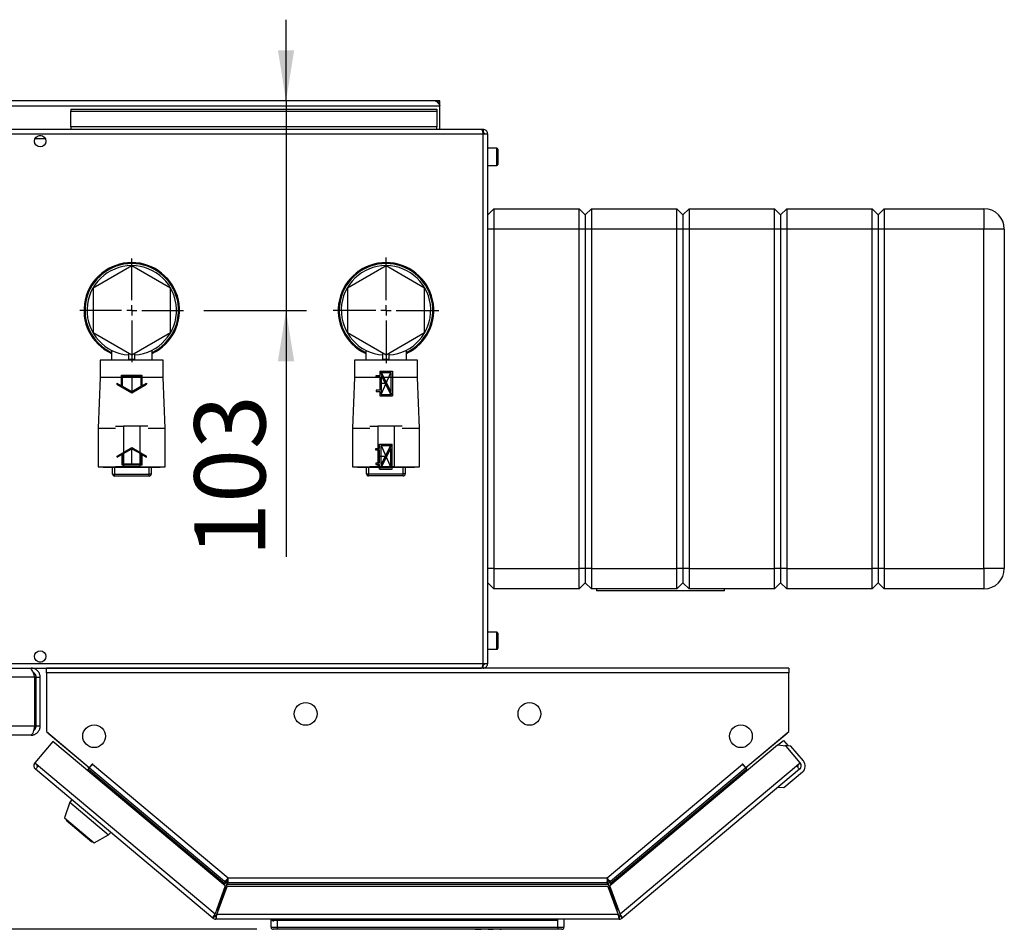
# Paper-space layout 'Blatt6' of a CAD drawing. Units: millimetres. Extents: x 0 to 4200, y 0 to 2970.
# Drawn here: x 1473 to 1957, y 797 to 1244 of the extents above; entities that cross this region are included whole.
import ezdxf

# ---------------------------------------------------------------- set-up
doc = ezdxf.new("R2010")
doc.units = ezdxf.units.MM
doc.header["$PDSIZE"] = -1
doc.linetypes.add('SLD-Durchgehend', pattern=[0])
doc.linetypes.add('SLD-Punktstrich', pattern=[19.05, 15.24, -1.27, 1.27, -1.27])
doc.layers.add('SLD-0', color=7, linetype='SLD-Durchgehend', lineweight=30)
doc.styles.add('SLDTEXTSTYLE1', font='TXT', dxfattribs={"width": 0.605})
doc.dimstyles.new('SLDDIMSTYLE0', dxfattribs={"dimtxt": 35, "dimasz": 25, "dimexe": 0, "dimexo": 0.0625, "dimgap": 8.75, "dimtad": 1, "dimdec": 0, "dimrnd": 1e-09, "dimzin": 12, "dimdsep": 46, "dimtxsty": 'SLDTEXTSTYLE1', "dimsah": 1, "dimcen": 0.09, "dimadec": 0, "dimazin": 3, "dimtfac": 1, "dimtdec": 0, "dimtofl": 0, "dimtmove": 0, "dimatfit": 3, "dimfxl": 1, "dimfrac": 2, "dimtolj": 1, "dimtzin": 12, "dimarcsym": 0})
doc.dimstyles.new('SLDDIMSTYLE3', dxfattribs={"dimtxt": 35, "dimasz": 25, "dimexe": 0, "dimexo": 0.0625, "dimgap": 8.75, "dimtad": 1, "dimdec": 1, "dimrnd": 1e-09, "dimzin": 12, "dimdsep": 46, "dimtxsty": 'SLDTEXTSTYLE1', "dimsah": 1, "dimcen": 0.09, "dimadec": 0, "dimazin": 3, "dimtfac": 1, "dimtdec": 1, "dimtmove": 0, "dimatfit": 0, "dimfxl": 1, "dimfrac": 2, "dimtolj": 1, "dimtzin": 12, "dimarcsym": 0})

# ---------------------------------------------------------------- blocks, each defined once
blk = doc.blocks.new('_D_99')
at = {"ltscale": 10}
for p, q in [((1603.6, 1204.01), (1603.6, 1244.01)), ((1603.6, 1204.01), (1603.6, 1101.01)), ((1563.25, 1101.01), (1613.6, 1101.01)), ((1603.6, 1101.01), (1603.6, 979.79))]:
    blk.add_line(p, q, dxfattribs=at)
for points in [[(1603.6, 1204.01), (1607.6, 1229.01), (1599.6, 1229.01)], [(1603.6, 1101.01), (1599.6, 1076.01), (1607.6, 1076.01)]]:
    blk.add_solid(points, dxfattribs=at)
at = {"ltscale": 10, "insert": (1558.48, 979.79), "char_height": 35, "attachment_point": 1, "rotation": 90, "style": 'SLDTEXTSTYLE1'}
blk.add_mtext('103', dxfattribs=at)
blk = doc.blocks.new('_D_101')
at = {"ltscale": 10}
for p, q in [((1168.55, 1204.01), (725.5, 1204.01)), ((735.5, 1204.01), (735.5, 796.51)), ((1589.25, 796.51), (725.5, 796.51))]:
    blk.add_line(p, q, dxfattribs=at)
for points in [[(735.5, 1204.01), (731.5, 1179.01), (739.5, 1179.01)], [(735.5, 796.51), (739.5, 821.51), (731.5, 821.51)]]:
    blk.add_solid(points, dxfattribs=at)
at = {"ltscale": 10, "insert": (690.39, 960.16), "char_height": 35, "attachment_point": 1, "rotation": 90, "style": 'SLDTEXTSTYLE1'}
blk.add_mtext('408', dxfattribs=at)
blk = doc.blocks.new('SW_CENTERMARKSYMBOL_6')
at = {"color": 0, "ltscale": 10}
for p, q in [((0, 5), (0, 25.5)), ((-5, 0), (-25.5, 0)), ((0, 0), (-2.5, 0)), ((0, 0), (0, 2.5)), ((0, 0), (0, -2.5)), ((0, 0), (2.5, 0)), ((5, 0), (25.5, 0)), ((0, -5), (0, -25.5))]:
    blk.add_line(p, q, dxfattribs=at)
blk = doc.blocks.new('SW_CENTERMARKSYMBOL_7')
at = {"color": 0, "ltscale": 10}
for p, q in [((0, 5), (0, 26)), ((-5, 0), (-26, 0)), ((0, 0), (-2.5, 0)), ((0, 0), (0, 2.5)), ((0, 0), (0, -2.5)), ((0, 0), (2.5, 0)), ((5, 0), (26, 0)), ((0, -5), (0, -26))]:
    blk.add_line(p, q, dxfattribs=at)

psp = doc.layouts.new('Blatt6')

# ---------------------------------------------------------------- linework, layer by layer
at = {"color": 7, "linetype": 'SLD-Punktstrich', "ltscale": 10}
for p, q in [((1649.7, 1071.16), (1655.9, 1058.96)), ((1650.4, 1059.66), (1655.2, 1070.46)), ((1527.7, 1069.06), (1527.7, 1061.06)), ((1652.8, 1065.06), (1649.7, 1065.06)), ((1527.8, 1024.96), (1527.8, 1032.96)), ((1649.6, 1022.96), (1655.8, 1035.16)), ((1650.3, 1034.46), (1655.1, 1023.66)), ((1652.7, 1029.06), (1649.6, 1029.06))]:
    psp.add_line(p, q, dxfattribs=at)
at = {"color": 7, "linetype": 'SLD-Durchgehend', "ltscale": 10}
for p, q in [((1649.7, 1071.16), (1655.9, 1071.16)), ((1649.7, 1071.16), (1649.7, 1069.01)), ((1650.45, 1070.46), (1655.2, 1070.46)), ((1650.45, 1070.46), (1655.2, 1061.11)), ((1655.2, 1070.46), (1655.2, 1061.11)), ((1655.9, 1071.16), (1655.9, 1058.96)), ((1520.45, 1065.25), (1522.7, 1063.95)), ((1520.45, 1065.25), (1520.45, 1064.67)), ((1522.7, 1063.95), (1522.7, 1069.06)), ((1522.7, 1069.06), (1532.7, 1069.06)), ((1523.2, 1063.66), (1523.2, 1068.56)), ((1523.2, 1068.56), (1532.2, 1068.56)), ((1532.2, 1068.56), (1532.2, 1063.66)), ((1532.7, 1069.06), (1532.7, 1063.95)), ((1532.7, 1063.95), (1534.95, 1065.25)), ((1534.95, 1065.25), (1534.95, 1064.67)), ((1647.9, 1068.31), (1647.9, 1069.01)), ((1647.9, 1069.01), (1649.7, 1069.01)), ((1649.7, 1068.31), (1647.9, 1068.31)), ((1649.7, 1068.31), (1649.7, 1061.81)), ((1650.4, 1069.01), (1650.4, 1059.66)), ((1650.4, 1069.01), (1655.15, 1059.66)), ((1520.45, 1064.67), (1527.7, 1060.49)), ((1523.2, 1063.66), (1527.7, 1061.06)), ((1527.7, 1060.49), (1534.95, 1064.67)), ((1527.7, 1061.06), (1532.2, 1063.66)), ((1649.7, 1061.81), (1647.9, 1061.81)), ((1647.9, 1061.81), (1647.9, 1061.11)), ((1647.9, 1061.11), (1649.7, 1061.11)), ((1649.7, 1061.11), (1649.7, 1058.96)), ((1649.7, 1058.96), (1655.9, 1058.96)), ((1650.4, 1059.66), (1655.15, 1059.66)), ((1520.55, 1029.36), (1527.8, 1033.54)), ((1523.3, 1030.37), (1527.8, 1032.96)), ((1527.8, 1033.54), (1535.05, 1029.36)), ((1527.8, 1032.96), (1532.3, 1030.37)), ((1647.8, 1032.31), (1647.8, 1033.01)), ((1647.8, 1033.01), (1649.6, 1033.01)), ((1649.6, 1032.31), (1647.8, 1032.31)), ((1649.6, 1035.16), (1655.8, 1035.16)), ((1649.6, 1033.01), (1649.6, 1035.16)), ((1649.6, 1025.81), (1649.6, 1032.31)), ((1650.3, 1025.11), (1650.3, 1034.46)), ((1650.3, 1034.46), (1655.05, 1034.46)), ((1650.3, 1025.11), (1655.05, 1034.46)), ((1650.35, 1023.66), (1655.1, 1033.01)), ((1655.1, 1023.66), (1655.1, 1033.01)), ((1655.8, 1022.96), (1655.8, 1035.16)), ((1520.55, 1028.78), (1522.8, 1030.08)), ((1520.55, 1028.78), (1520.55, 1029.36)), ((1522.8, 1030.08), (1522.8, 1024.96)), ((1523.3, 1030.37), (1523.3, 1025.46)), ((1532.3, 1025.46), (1532.3, 1030.37)), ((1532.8, 1024.96), (1532.8, 1030.08)), ((1532.8, 1030.08), (1535.05, 1028.78)), ((1535.05, 1028.78), (1535.05, 1029.36)), ((1522.8, 1024.96), (1532.8, 1024.96)), ((1523.3, 1025.46), (1532.3, 1025.46)), ((1649.6, 1025.81), (1647.8, 1025.81)), ((1647.8, 1025.81), (1647.8, 1025.11)), ((1647.8, 1025.11), (1649.6, 1025.11)), ((1649.6, 1022.96), (1649.6, 1025.11)), ((1649.6, 1022.96), (1655.8, 1022.96)), ((1650.35, 1023.66), (1655.1, 1023.66))]:
    psp.add_line(p, q, dxfattribs=at)
for p in [(1652.8, 1065.06), (1652.7, 1029.06)]:
    psp.add_point(p, dxfattribs=at)
at = {"layer": 'SLD-0', "ltscale": 10}
for p, q in [((1176.25, 1201.71), (1679.25, 1201.71)), ((1676.95, 1204.01), (1178.55, 1204.01)), ((1679.25, 1204.01), (1676.95, 1204.01)), ((1679.1, 1202.51), (1679.25, 1202.51)), ((1679.25, 1202.51), (1679.25, 1204.01)), ((1679.25, 1201.71), (1679.25, 1202.51)), ((1679.25, 1190.01), (1679.25, 1201.71)), ((1497.75, 1200.01), (1677.75, 1200.01)), ((1497.75, 1200.01), (1497.75, 1198.95)), ((1497.75, 1198.95), (1677.75, 1198.95)), ((1497.75, 1191.38), (1497.75, 1198.95)), ((1677.75, 1200.01), (1677.75, 1198.95)), ((1677.75, 1198.95), (1677.75, 1191.38)), ((1677.75, 1191.38), (1497.75, 1191.38)), ((1497.75, 1191.38), (1497.75, 1190.01)), ((1677.75, 1190.01), (1677.75, 1191.38)), ((1700.45, 1187.71), (1155.05, 1187.71)), ((1699.74, 1190.01), (1155.76, 1190.01)), ((1482.22, 1187.01), (1483.28, 1187.01)), ((1700.45, 1190.01), (1699.74, 1190.01)), ((1700.45, 1188.51), (1700.29, 1188.51)), ((1700.45, 1190.01), (1700.45, 1188.51)), ((1700.45, 927.31), (1700.45, 1187.71)), ((1702.75, 1187.71), (1700.45, 1187.71)), ((1702.75, 927.31), (1702.75, 1187.71)), ((1480.24, 1185.51), (1485.25, 1185.51)), ((1707.25, 1180.76), (1702.75, 1180.76)), ((1707.25, 1174.89), (1707.25, 1180.76)), ((1707.75, 1180.26), (1707.75, 1175.08)), ((1702.75, 1172.26), (1707.25, 1172.26)), ((1707.25, 1172.26), (1707.25, 1174.89)), ((1707.75, 1175.08), (1707.75, 1172.76)), ((1705.75, 1151.01), (1702.75, 1148.01)), ((1705.75, 1151.01), (1705.75, 1141.01)), ((1705.75, 1151.01), (1747.75, 1151.01)), ((1747.75, 1141.01), (1747.75, 1151.01)), ((1750.75, 1148.01), (1747.75, 1151.01)), ((1753.75, 1151.01), (1750.75, 1148.01)), ((1750.75, 1148.01), (1750.75, 1141.01)), ((1753.75, 1151.01), (1753.75, 1141.01)), ((1753.75, 1151.01), (1795.75, 1151.01)), ((1795.75, 1141.01), (1795.75, 1151.01)), ((1798.75, 1148.01), (1795.75, 1151.01)), ((1801.75, 1151.01), (1798.75, 1148.01)), ((1798.75, 1148.01), (1798.75, 1141.01)), ((1801.75, 1151.01), (1801.75, 1141.01)), ((1801.75, 1151.01), (1843.75, 1151.01)), ((1843.75, 1141.01), (1843.75, 1151.01)), ((1846.75, 1148.01), (1843.75, 1151.01)), ((1849.75, 1151.01), (1846.75, 1148.01)), ((1846.75, 1148.01), (1846.75, 1141.01)), ((1849.75, 1151.01), (1849.75, 1141.01)), ((1849.75, 1151.01), (1891.75, 1151.01)), ((1891.75, 1141.01), (1891.75, 1151.01)), ((1894.75, 1148.01), (1891.75, 1151.01)), ((1897.75, 1151.01), (1894.75, 1148.01)), ((1894.75, 1148.01), (1894.75, 1141.01)), ((1897.75, 1151.01), (1897.75, 1141.01)), ((1897.75, 1151.01), (1946.75, 1151.01)), ((1946.75, 1151.01), (1946.75, 1141.01)), ((1705.75, 1141.01), (1702.75, 1141.01)), ((1747.75, 1141.01), (1705.75, 1141.01)), ((1705.75, 1141.01), (1705.75, 974.01)), ((1750.75, 1141.01), (1747.75, 1141.01)), ((1747.75, 974.01), (1747.75, 1141.01)), ((1750.75, 1141.01), (1750.75, 974.01)), ((1753.75, 1141.01), (1750.75, 1141.01)), ((1753.75, 1141.01), (1753.75, 974.01)), ((1795.75, 1141.01), (1753.75, 1141.01)), ((1795.75, 974.01), (1795.75, 1141.01)), ((1798.75, 1141.01), (1795.75, 1141.01)), ((1798.75, 1141.01), (1798.75, 974.01)), ((1801.75, 1141.01), (1798.75, 1141.01)), ((1801.75, 1141.01), (1801.75, 974.01)), ((1843.75, 1141.01), (1801.75, 1141.01)), ((1843.75, 974.01), (1843.75, 1141.01)), ((1846.75, 1141.01), (1843.75, 1141.01)), ((1846.75, 1141.01), (1846.75, 974.01)), ((1849.75, 1141.01), (1846.75, 1141.01)), ((1849.75, 1141.01), (1849.75, 974.01)), ((1891.75, 1141.01), (1849.75, 1141.01)), ((1891.75, 974.01), (1891.75, 1141.01)), ((1894.75, 1141.01), (1891.75, 1141.01)), ((1894.75, 1141.01), (1894.75, 974.01)), ((1897.75, 1141.01), (1894.75, 1141.01)), ((1897.75, 1141.01), (1897.75, 974.01)), ((1946.75, 1141.01), (1897.75, 1141.01)), ((1946.75, 974.01), (1946.75, 1141.01)), ((1956.75, 1141.01), (1946.75, 1141.01)), ((1956.75, 1141.01), (1956.75, 974.01)), ((1527.75, 1122.95), (1508.75, 1111.98)), ((1546.75, 1111.98), (1527.75, 1122.95)), ((1652.75, 1122.95), (1633.75, 1111.98)), ((1671.75, 1111.98), (1652.75, 1122.95)), ((1508.75, 1111.98), (1508.75, 1090.04)), ((1546.75, 1090.04), (1546.75, 1111.98)), ((1633.75, 1111.98), (1633.75, 1090.04)), ((1671.75, 1090.04), (1671.75, 1111.98)), ((1508.75, 1090.04), (1527.75, 1079.07)), ((1527.75, 1079.07), (1546.75, 1090.04)), ((1633.75, 1090.04), (1652.75, 1079.07)), ((1652.75, 1079.07), (1671.75, 1090.04)), ((1517.75, 1081.42), (1517.75, 1076.51)), ((1526.25, 1076.98), (1526.25, 1079.94)), ((1529.25, 1076.98), (1529.25, 1079.94)), ((1537.75, 1076.51), (1537.75, 1081.42)), ((1642.75, 1081.42), (1642.75, 1076.51)), ((1651.25, 1076.98), (1651.25, 1079.94)), ((1654.25, 1076.98), (1654.25, 1079.94)), ((1662.75, 1076.51), (1662.75, 1081.42)), ((1512.25, 1076.51), (1512.25, 1068.01)), ((1527.75, 1076.51), (1512.25, 1076.51)), ((1526.25, 1076.98), (1529.25, 1076.98)), ((1543.25, 1076.51), (1527.75, 1076.51)), ((1543.25, 1068.01), (1543.25, 1076.51)), ((1637.25, 1076.51), (1637.25, 1068.01)), ((1652.75, 1076.51), (1637.25, 1076.51)), ((1651.25, 1076.98), (1654.25, 1076.98)), ((1668.25, 1076.51), (1652.75, 1076.51)), ((1668.25, 1068.01), (1668.25, 1076.51)), ((1512.25, 1068.01), (1511.25, 1043.01)), ((1527.75, 1068.01), (1512.25, 1068.01)), ((1543.25, 1068.01), (1527.75, 1068.01)), ((1544.25, 1043.01), (1543.25, 1068.01)), ((1637.25, 1068.01), (1636.25, 1043.01)), ((1652.75, 1068.01), (1637.25, 1068.01)), ((1668.25, 1068.01), (1652.75, 1068.01)), ((1669.25, 1043.01), (1668.25, 1068.01)), ((1511.25, 1043.01), (1511.25, 1024.01)), ((1511.25, 1043.01), (1519.75, 1043.01)), ((1519.82, 1044.01), (1523.75, 1044.01)), ((1523.75, 1044.01), (1523.75, 1024.01)), ((1531.75, 1044.01), (1523.75, 1044.01)), ((1531.75, 1044.01), (1531.75, 1024.01)), ((1535.68, 1044.01), (1531.75, 1044.01)), ((1535.75, 1043.01), (1544.25, 1043.01)), ((1544.25, 1024.01), (1544.25, 1043.01)), ((1636.25, 1043.01), (1636.25, 1024.01)), ((1636.25, 1043.01), (1644.75, 1043.01)), ((1644.82, 1044.01), (1648.75, 1044.01)), ((1648.75, 1044.01), (1648.75, 1024.01)), ((1656.75, 1044.01), (1648.75, 1044.01)), ((1656.75, 1044.01), (1656.75, 1024.01)), ((1660.68, 1044.01), (1656.75, 1044.01)), ((1660.75, 1043.01), (1669.25, 1043.01)), ((1669.25, 1024.01), (1669.25, 1043.01)), ((1511.25, 1024.01), (1519.75, 1024.01)), ((1513.75, 1024.01), (1513.75, 1023.81)), ((1513.75, 1023.81), (1527.75, 1023.81)), ((1518.3, 1020.46), (1518.3, 1023.81)), ((1519.3, 1023.81), (1519.3, 1020.46)), ((1523.75, 1024.01), (1519.82, 1024.01)), ((1531.75, 1024.01), (1523.75, 1024.01)), ((1527.75, 1023.81), (1541.75, 1023.81)), ((1531.75, 1024.01), (1535.67, 1024.01)), ((1535.75, 1024.01), (1544.25, 1024.01)), ((1536.3, 1020.46), (1536.3, 1023.81)), ((1537.3, 1023.81), (1537.3, 1020.46)), ((1541.75, 1023.81), (1541.75, 1024.01)), ((1636.25, 1024.01), (1644.75, 1024.01)), ((1638.75, 1024.01), (1638.75, 1023.81)), ((1638.75, 1023.81), (1652.75, 1023.81)), ((1643.2, 1020.56), (1643.2, 1023.81)), ((1644.2, 1023.81), (1644.2, 1020.56)), ((1648.75, 1024.01), (1644.82, 1024.01)), ((1656.75, 1024.01), (1648.75, 1024.01)), ((1652.75, 1023.81), (1666.75, 1023.81)), ((1656.75, 1024.01), (1660.67, 1024.01)), ((1660.75, 1024.01), (1669.25, 1024.01)), ((1661.2, 1020.56), (1661.2, 1023.81)), ((1662.2, 1023.81), (1662.2, 1020.56)), ((1666.75, 1023.81), (1666.75, 1024.01)), ((1518.3, 1020.46), (1519.3, 1020.46)), ((1519.3, 1020.46), (1536.3, 1020.46)), ((1519.3, 1019.46), (1519.3, 1020.46)), ((1536.3, 1019.46), (1519.3, 1019.46)), ((1537.3, 1020.46), (1536.3, 1020.46)), ((1536.3, 1019.46), (1536.3, 1020.46)), ((1643.2, 1020.56), (1644.2, 1020.56)), ((1644.2, 1019.56), (1644.2, 1020.56)), ((1644.2, 1020.56), (1661.2, 1020.56)), ((1661.2, 1019.56), (1644.2, 1019.56)), ((1661.2, 1019.56), (1661.2, 1020.56)), ((1662.2, 1020.56), (1661.2, 1020.56)), ((1705.75, 974.01), (1702.75, 974.01)), ((1705.75, 974.01), (1747.75, 974.01)), ((1705.75, 974.01), (1705.75, 964.01)), ((1750.75, 974.01), (1747.75, 974.01)), ((1747.75, 964.01), (1747.75, 974.01)), ((1750.75, 974.01), (1750.75, 967.01)), ((1753.75, 974.01), (1750.75, 974.01)), ((1753.75, 974.01), (1795.75, 974.01)), ((1753.75, 974.01), (1753.75, 964.01)), ((1798.75, 974.01), (1795.75, 974.01)), ((1795.75, 964.01), (1795.75, 974.01)), ((1798.75, 974.01), (1798.75, 967.01)), ((1801.75, 974.01), (1798.75, 974.01)), ((1801.75, 974.01), (1843.75, 974.01)), ((1801.75, 974.01), (1801.75, 964.01)), ((1846.75, 974.01), (1843.75, 974.01)), ((1843.75, 964.01), (1843.75, 974.01)), ((1846.75, 974.01), (1846.75, 967.01)), ((1849.75, 974.01), (1846.75, 974.01)), ((1849.75, 974.01), (1891.75, 974.01)), ((1849.75, 974.01), (1849.75, 964.01)), ((1894.75, 974.01), (1891.75, 974.01)), ((1891.75, 964.01), (1891.75, 974.01)), ((1894.75, 974.01), (1894.75, 967.01)), ((1897.75, 974.01), (1894.75, 974.01)), ((1897.75, 974.01), (1946.75, 974.01)), ((1897.75, 974.01), (1897.75, 964.01)), ((1956.75, 974.01), (1946.75, 974.01)), ((1946.75, 974.01), (1946.75, 964.01)), ((1705.75, 964.01), (1702.75, 967.01)), ((1747.75, 964.01), (1705.75, 964.01)), ((1750.75, 967.01), (1747.75, 964.01)), ((1753.75, 964.01), (1750.75, 967.01)), ((1795.75, 964.01), (1753.75, 964.01)), ((1756.25, 964.01), (1756.25, 963.01)), ((1798.75, 967.01), (1795.75, 964.01)), ((1801.75, 964.01), (1798.75, 967.01)), ((1843.75, 964.01), (1801.75, 964.01)), ((1819.25, 963.01), (1819.25, 964.01)), ((1846.75, 967.01), (1843.75, 964.01)), ((1849.75, 964.01), (1846.75, 967.01)), ((1891.75, 964.01), (1849.75, 964.01)), ((1894.75, 967.01), (1891.75, 964.01)), ((1897.75, 964.01), (1894.75, 967.01)), ((1946.75, 964.01), (1897.75, 964.01)), ((1819.25, 963.01), (1756.25, 963.01)), ((1707.25, 942.76), (1702.75, 942.76)), ((1707.25, 936.89), (1707.25, 942.76)), ((1707.75, 942.26), (1707.75, 937.08)), ((1707.25, 934.26), (1707.25, 936.89)), ((1707.75, 937.08), (1707.75, 934.76)), ((1702.75, 934.26), (1707.25, 934.26)), ((1155.05, 927.31), (1700.45, 927.31)), ((1155.76, 925.01), (1699.74, 925.01)), ((1478.25, 925.01), (1478.25, 924.53)), ((1483.28, 928.01), (1482.22, 928.01)), ((1485.75, 922.71), (1485.75, 925.01)), ((1850.75, 925.01), (1485.75, 925.01)), ((1700.29, 926.51), (1700.45, 926.51)), ((1700.45, 927.31), (1702.75, 927.31)), ((1700.45, 925.01), (1700.45, 926.51)), ((1850.75, 925.01), (1850.75, 922.71)), ((1480.04, 920.51), (1155.46, 920.51)), ((1480.04, 896.51), (1480.04, 920.51)), ((1480.75, 920.51), (1482.75, 920.51)), ((1480.75, 896.51), (1480.75, 920.51)), ((1482.75, 896.51), (1482.75, 920.51)), ((1485.75, 922.71), (1485.75, 893.77)), ((1850.75, 922.71), (1485.75, 922.71)), ((1850.75, 893.77), (1850.75, 922.71)), ((1480.04, 896.51), (1155.46, 896.51)), ((1482.75, 896.51), (1480.75, 896.51)), ((1478.25, 892.01), (1157.25, 892.01)), ((1485.75, 893.77), (1506.87, 876.05)), ((1486.59, 893.07), (1486.57, 893.05)), ((1486.57, 893.05), (1505.82, 876.9)), ((1829.63, 876.05), (1850.75, 893.77)), ((1830.68, 876.9), (1849.93, 893.05)), ((1849.93, 893.05), (1849.91, 893.07)), ((1488.91, 888.98), (1480.1, 878.48)), ((1573.66, 817.86), (1488.91, 888.98)), ((1845.29, 887.05), (1762.83, 817.86)), ((1845.29, 887.05), (1848.19, 889.48)), ((1849.52, 886.68), (1845.29, 887.05)), ((1848.19, 889.48), (1850.44, 886.8)), ((1848.81, 886.74), (1849.03, 886.92)), ((1851.85, 886.67), (1849.03, 886.92)), ((1849.03, 886.92), (1849.21, 886.71)), ((1856.4, 878.48), (1849.52, 886.68)), ((1857.95, 879.4), (1851.85, 886.67)), ((1480.1, 878.48), (1481.86, 877)), ((1481.86, 877), (1480.38, 875.24)), ((1481.86, 877), (1568.68, 804.16)), ((1505.84, 876.92), (1505.82, 876.9)), ((1505.82, 876.9), (1506.35, 876.45)), ((1506.87, 876.05), (1508.45, 877.93)), ((1506.99, 875.95), (1508.46, 877.72)), ((1507.84, 876.97), (1507.76, 877.1)), ((1508.5, 877.76), (1508.38, 877.85)), ((1508.45, 877.93), (1508.56, 877.83)), ((1508.56, 877.83), (1508.46, 877.72)), ((1508.46, 877.72), (1575.09, 821.81)), ((1761.41, 821.81), (1828.03, 877.72)), ((1767.82, 804.16), (1854.64, 877)), ((1827.94, 877.83), (1828.05, 877.93)), ((1828.03, 877.72), (1827.94, 877.83)), ((1828.03, 877.72), (1829.51, 875.95)), ((1828.05, 877.93), (1829.63, 876.05)), ((1828.66, 876.97), (1828.74, 877.1)), ((1830.68, 876.9), (1830.14, 876.45)), ((1830.66, 876.92), (1830.68, 876.9)), ((1854.64, 877), (1856.4, 878.48)), ((1856.11, 875.24), (1854.64, 877)), ((1567.61, 802.05), (1480.38, 875.24)), ((1505.93, 874.69), (1506.47, 875.34)), ((1506.47, 875.34), (1506.99, 875.95)), ((1506.47, 875.34), (1573.55, 819.06)), ((1506.99, 875.95), (1573.42, 820.21)), ((1762.95, 819.06), (1830.02, 875.34)), ((1763.07, 820.21), (1829.51, 875.95)), ((1856.11, 875.24), (1768.89, 802.05)), ((1829.51, 875.95), (1830.02, 875.34)), ((1830.02, 875.34), (1830.57, 874.69)), ((1857.46, 873.76), (1848.27, 866.05)), ((1856.17, 875.29), (1856.11, 875.24)), ((1848.27, 866.05), (1845.45, 866.29)), ((1497.24, 859.01), (1494.74, 851.31)), ((1498.27, 860.23), (1497.24, 859.01)), ((1497.24, 859.01), (1516.39, 842.94)), ((1494.74, 851.31), (1509.25, 839.14)), ((1495.68, 850.53), (1495.42, 850.22)), ((1495.42, 850.22), (1508.06, 839.62)), ((1509.25, 839.14), (1516.39, 842.94)), ((1516.39, 842.94), (1517.42, 844.16)), ((1508.06, 839.62), (1508.32, 839.92)), ((1574.49, 818.71), (1569.87, 806.01)), ((1573.55, 819.06), (1573.24, 818.21)), ((1574.49, 818.71), (1762.01, 818.71)), ((1575.09, 821.81), (1761.41, 821.81)), ((1575.33, 819.51), (1761.17, 819.51)), ((1761.42, 821.21), (1761.42, 821.61)), ((1762.01, 818.71), (1766.63, 806.01)), ((1762.95, 819.06), (1763.25, 818.21)), ((1573.66, 817.86), (1568.68, 804.16)), ((1569.62, 803.81), (1574.6, 817.51)), ((1761.89, 817.51), (1574.6, 817.51)), ((1761.89, 817.51), (1766.88, 803.81)), ((1767.82, 804.16), (1762.83, 817.86)), ((1766.88, 803.81), (1569.62, 803.81)), ((1570.42, 806.01), (1569.87, 806.01)), ((1766.63, 806.01), (1766.08, 806.01)), ((1568.57, 803.2), (1567.61, 802.05)), ((1569.09, 803.01), (1569.09, 801.51)), ((1767.41, 801.51), (1569.09, 801.51)), ((1596.25, 797.51), (1596.25, 801.51)), ((1596.75, 801.01), (1596.75, 801.51)), ((1597.39, 800.37), (1596.75, 801.01)), ((1596.75, 801.01), (1737.25, 801.01)), ((1599.25, 801.51), (1599.25, 797.51)), ((1737.25, 801.01), (1737.25, 801.51)), ((1737.25, 797.51), (1737.25, 801.51)), ((1740.25, 801.51), (1740.25, 797.51)), ((1767.41, 803.01), (1767.41, 801.51)), ((1767.93, 803.2), (1768.89, 802.05)), ((1596.25, 797.51), (1599.25, 797.51)), ((1599.25, 796.51), (1597.25, 796.51)), ((1599.25, 797.51), (1599.25, 796.51)), ((1599.25, 797.51), (1737.25, 797.51)), ((1737.25, 796.51), (1599.25, 796.51)), ((1695.25, 796.51), (1695.25, 796.51)), ((1715.25, 796.51), (1695.25, 796.51)), ((1696.62, 796.51), (1697.31, 796.51)), ((1696.62, 796.51), (1696.62, 796.51)), ((1697.31, 796.51), (1697.31, 796.51)), ((1697.31, 796.51), (1698.78, 796.51)), ((1698.78, 796.51), (1699.48, 796.51)), ((1698.78, 796.51), (1698.78, 796.51)), ((1699.48, 796.51), (1699.48, 796.51)), ((1700.03, 796.51), (1700.03, 796.51)), ((1701.36, 796.51), (1701.36, 796.51)), ((1702.7, 796.51), (1702.7, 796.51)), ((1702.91, 796.51), (1702.91, 796.51)), ((1702.91, 796.51), (1703.6, 796.51)), ((1703.6, 796.51), (1703.6, 796.51)), ((1703.6, 796.51), (1704.07, 796.51)), ((1704.07, 796.51), (1704.07, 796.51)), ((1704.07, 796.51), (1704.2, 796.51)), ((1704.2, 796.51), (1704.2, 796.51)), ((1704.27, 796.51), (1704.27, 796.51)), ((1704.34, 796.51), (1704.34, 796.51)), ((1704.34, 796.51), (1704.8, 796.51)), ((1704.8, 796.51), (1704.8, 796.51)), ((1704.8, 796.51), (1705.49, 796.51)), ((1705.49, 796.51), (1705.49, 796.51)), ((1705.7, 796.51), (1705.7, 796.51)), ((1705.79, 796.51), (1705.79, 796.51)), ((1706.89, 796.51), (1706.89, 796.51)), ((1707.96, 796.51), (1707.96, 796.51)), ((1708.14, 796.51), (1708.14, 796.51)), ((1708.69, 796.51), (1709.39, 796.51)), ((1708.69, 796.51), (1708.69, 796.51)), ((1709.39, 796.51), (1709.39, 796.51)), ((1715.25, 796.51), (1715.25, 796.51)), ((1737.25, 797.51), (1740.25, 797.51)), ((1737.25, 797.51), (1737.25, 796.51)), ((1739.25, 796.51), (1737.25, 796.51))]:
    psp.add_line(p, q, dxfattribs=at)
at = {"layer": 'SLD-0', "ltscale": 10, "flags": 128}
for points in [[(1486.31, 893.31), (1486.39, 893.22), (1486.57, 893.05)], [(1849.93, 893.05), (1850.11, 893.22), (1850.19, 893.31)], [(1854.73, 876.89), (1854.79, 876.98), (1854.93, 877.25)]]:
    psp.add_lwpolyline(points, dxfattribs=at)
at = {"layer": 'SLD-0', "ltscale": 100}
for centre, radius in [((1482.75, 1184.26), 2.8), ((1482.75, 930.76), 2.8), ((1613.25, 902.51), 5.6), ((1723.25, 902.51), 5.6), ((1509.25, 891.51), 5.6), ((1827.25, 891.51), 5.6)]:
    psp.add_circle(centre, radius, dxfattribs=at)
for centre, radius, start, end in [((1676.95, 1201.71), 2.3, 360, 90), ((1707.25, 1180.26), 0.5, 0, 90), ((1707.25, 1172.76), 0.5, 270, 0), ((1946.75, 1141.01), 10, 0, 90), ((1527.75, 1101.01), 23.5, 90, 244.8157), ((1527.75, 1101.01), 23, 90, 244.2285), ((1527.75, 1101.01), 23.5, 295.1843, 90), ((1527.75, 1101.01), 23, 295.7715, 90), ((1652.75, 1101.01), 23.5, 90, 244.8157), ((1652.75, 1101.01), 23, 90, 244.2285), ((1652.75, 1101.01), 23.5, 295.1843, 90), ((1652.75, 1101.01), 23, 295.7715, 90), ((1527.75, 1101.01), 22, 90, 266.0904), ((1527.75, 1101.01), 22, 273.9096, 266.0904), ((1527.75, 1101.01), 22, 273.9096, 90), ((1652.75, 1101.01), 22, 90, 266.0904), ((1652.75, 1101.01), 22, 273.9096, 266.0904), ((1652.75, 1101.01), 22, 273.9096, 90), ((1519.3, 1020.46), 1, 180, 270), ((1536.3, 1020.46), 1, 270, 0), ((1644.2, 1020.56), 1, 180, 270), ((1661.2, 1020.56), 1, 270, 360), ((1946.75, 974.01), 10, 270, 0), ((1707.25, 942.26), 0.5, 0, 90), ((1707.25, 934.76), 0.5, 270, 0), ((1481.86, 877), 2.3, 140, 230), ((1481.86, 877), 0.8, 140, 230), ((1505.84, 875.83), 0.8, 321.7847, 50), ((1830.66, 875.83), 0.8, 130, 218.2153), ((1854.64, 877), 0.8, 310, 40), ((1854.64, 877), 2.3, 310, 40), ((1854.89, 876.82), 4, 310, 40), ((1854.89, 876.82), 2, 310, 340.2519), ((1569.09, 803.81), 2.3, 230, 270), ((1569.09, 803.81), 0.8, 230, 270), ((1767.41, 803.81), 0.8, 270, 310), ((1767.41, 803.81), 2.3, 270, 310), ((1597.25, 797.51), 1, 180, 270), ((1739.25, 797.51), 1, 270, 0)]:
    psp.add_arc(centre, radius, start, end, dxfattribs=at)
at = {"layer": 'SLD-0', "ltscale": 10}
for points, knots in [([(1676.95, 1204.01), (1677.14, 1203.98), (1677.53, 1203.91), (1678.12, 1203.35), (1678.69, 1202.59), (1679.07, 1202), (1679.25, 1201.71)], [0, 0, 0, 0, 0.254718, 0.50961, 0.764503, 1, 1, 1, 1]), ([(1699.74, 1190.01), (1699.79, 1189.99), (1699.89, 1189.94), (1700.04, 1189.55), (1700.2, 1188.95), (1700.33, 1188.3), (1700.42, 1187.88), (1700.45, 1187.71)], [0, 0, 0, 0, 0.209052, 0.427821, 0.646592, 0.865364, 1, 1, 1, 1]), ([(1702.75, 1187.71), (1702.72, 1187.97), (1702.67, 1188.48), (1702.28, 1189.18), (1701.69, 1189.71), (1701.03, 1189.98), (1700.61, 1190), (1700.45, 1190.01)], [0, 0, 0, 0, 0.209052, 0.427821, 0.646592, 0.865364, 1, 1, 1, 1]), ([(1701.25, 1187.71), (1701.23, 1187.83), (1701.2, 1188.06), (1701, 1188.32), (1700.74, 1188.48), (1700.54, 1188.5), (1700.45, 1188.51)], [0, 0, 0, 0, 0.2841548, 0.5309932, 0.7777477, 1, 1, 1, 1]), ([(1477.54, 925.01), (1477.73, 924.96), (1478.11, 924.85), (1478.68, 923.98), (1479.25, 922.71), (1479.7, 921.47), (1479.97, 920.72), (1480.04, 920.51)], [0, 0, 0, 0, 0.227761, 0.455584, 0.683406, 0.911229, 1, 1, 1, 1]), ([(1482.75, 920.51), (1482.69, 921.05), (1482.58, 922.12), (1481.71, 923.53), (1480.44, 924.55), (1479.2, 924.97), (1478.46, 925.01), (1478.25, 925.01)], [0, 0, 0, 0, 0.227761, 0.455584, 0.683406, 0.911229, 1, 1, 1, 1]), ([(1700.45, 927.31), (1700.4, 927.06), (1700.3, 926.55), (1700.15, 925.85), (1699.99, 925.32), (1699.86, 925.05), (1699.77, 925.02), (1699.74, 925.01)], [0, 0, 0, 0, 0.209052, 0.427821, 0.646592, 0.865364, 1, 1, 1, 1]), ([(1700.45, 925.01), (1700.7, 925.04), (1701.22, 925.09), (1701.91, 925.48), (1702.44, 926.08), (1702.71, 926.73), (1702.74, 927.15), (1702.75, 927.31)], [0, 0, 0, 0, 0.209052, 0.427821, 0.646592, 0.865364, 1, 1, 1, 1]), ([(1700.45, 926.51), (1700.57, 926.53), (1700.79, 926.56), (1701.05, 926.76), (1701.22, 927.02), (1701.24, 927.22), (1701.25, 927.31)], [0, 0, 0, 0, 0.284155, 0.530993, 0.777748, 1, 1, 1, 1]), ([(1480.75, 920.51), (1480.72, 920.81), (1480.66, 921.43), (1480.12, 922.24), (1479.57, 922.74), (1479.21, 922.81), (1479.18, 922.82)], [0, 0, 0, 0, 0.293984, 0.631097, 0.96832, 1, 1, 1, 1]), ([(1480.04, 896.51), (1479.91, 895.99), (1479.64, 894.95), (1479.25, 893.57), (1478.85, 892.55), (1478.52, 892.07), (1478.32, 892.03), (1478.25, 892.01)], [0, 0, 0, 0, 0.221505, 0.443039, 0.664574, 0.886107, 1, 1, 1, 1]), ([(1478.25, 892.01), (1478.77, 892.07), (1479.81, 892.17), (1481.19, 893), (1482.21, 894.2), (1482.69, 895.46), (1482.73, 896.25), (1482.75, 896.51)], [0, 0, 0, 0, 0.221505, 0.443039, 0.664574, 0.886107, 1, 1, 1, 1]), ([(1479.47, 894.38), (1479.64, 894.47), (1480.08, 894.71), (1480.54, 895.41), (1480.74, 896.07), (1480.75, 896.45), (1480.75, 896.51)], [0, 0, 0, 0, 0.21885, 0.571526, 0.924203, 1, 1, 1, 1]), ([(1575.09, 821.81), (1574.94, 821.61), (1574.64, 821.19), (1574.19, 820.68), (1573.81, 820.32), (1573.55, 820.16), (1573.46, 820.19), (1573.42, 820.21)], [0, 0, 0, 0, 0.2123877, 0.4211793, 0.6301359, 0.8411015, 1, 1, 1, 1]), ([(1574.38, 820.92), (1574.35, 820.81), (1574.28, 820.54), (1573.97, 819.88), (1573.69, 819.33), (1573.55, 819.06)], [0, 0, 0, 0, 0.252267, 0.626133, 1, 1, 1, 1]), ([(1575.09, 821.81), (1575.07, 821.74), (1575.03, 821.59), (1575.04, 821.37), (1575.07, 821.27), (1575.08, 821.22)], [0, 0, 0, 0, 0.338933, 0.678132, 1, 1, 1, 1]), ([(1575.33, 819.51), (1575.28, 819.55), (1575.19, 819.62), (1575.11, 820.15), (1575.07, 820.91), (1575.08, 821.51), (1575.09, 821.81)], [0, 0, 0, 0, 0.252774, 0.50328, 0.752144, 1, 1, 1, 1]), ([(1761.41, 821.81), (1761.43, 821.56), (1761.47, 821.05), (1761.45, 820.37), (1761.39, 819.85), (1761.29, 819.56), (1761.21, 819.53), (1761.17, 819.51)], [0, 0, 0, 0, 0.212388, 0.421179, 0.630136, 0.841102, 1, 1, 1, 1]), ([(1763.07, 820.21), (1763.04, 820.19), (1762.98, 820.17), (1762.83, 820.24), (1762.64, 820.37), (1762.35, 820.64), (1761.92, 821.11), (1761.58, 821.58), (1761.41, 821.81)], [0, 0, 0, 0, 0.13467, 0.266323, 0.395113, 0.521205, 0.76482, 1, 1, 1, 1]), ([(1761.41, 821.81), (1761.45, 821.75), (1761.52, 821.61), (1761.63, 821.47), (1761.69, 821.43), (1761.71, 821.41)], [0, 0, 0, 0, 0.421343, 0.843017, 1, 1, 1, 1]), ([(1761.45, 820.67), (1761.5, 820.57), (1761.61, 820.32), (1761.8, 819.61), (1761.94, 819.01), (1762.01, 818.71)], [0, 0, 0, 0, 0.249347, 0.624674, 1, 1, 1, 1]), ([(1762.95, 819.06), (1762.81, 819.33), (1762.53, 819.88), (1762.22, 820.54), (1762.14, 820.81), (1762.12, 820.91)], [0, 0, 0, 0, 0.375326, 0.750653, 1, 1, 1, 1])]:
    psp.add_open_spline(points, degree=3, knots=knots, dxfattribs=at)
for points in [[(1573.42, 820.21), (1573.47, 820.15), (1573.56, 820.05), (1573.6, 819.77), (1573.59, 819.43), (1573.56, 819.18), (1573.55, 819.06)], [(1574.49, 818.71), (1574.56, 819.02), (1574.7, 819.62), (1574.91, 820.38), (1575.12, 820.91), (1575.26, 820.98), (1575.33, 821.01)], [(1574.49, 818.71), (1574.56, 818.82), (1574.7, 819.03), (1574.91, 819.29), (1575.12, 819.48), (1575.26, 819.5), (1575.33, 819.51)], [(1761.17, 819.51), (1761.24, 819.5), (1761.38, 819.48), (1761.59, 819.29), (1761.8, 819.03), (1761.94, 818.82), (1762.01, 818.71)], [(1762.95, 819.06), (1762.93, 819.18), (1762.91, 819.43), (1762.9, 819.77), (1762.94, 820.05), (1763.03, 820.15), (1763.07, 820.21)], [(1568.68, 804.16), (1568.52, 803.9), (1568.2, 803.38), (1567.81, 802.71), (1567.57, 802.22), (1567.6, 802.11), (1567.61, 802.05)], [(1568.68, 804.16), (1568.64, 804.05), (1568.58, 803.83), (1568.51, 803.54), (1568.49, 803.31), (1568.54, 803.24), (1568.57, 803.2)], [(1569.09, 801.51), (1569.13, 801.55), (1569.22, 801.62), (1569.35, 802.15), (1569.48, 802.91), (1569.57, 803.51), (1569.62, 803.81)], [(1569.09, 803.01), (1569.13, 803.03), (1569.22, 803.05), (1569.35, 803.24), (1569.48, 803.5), (1569.57, 803.71), (1569.62, 803.81)], [(1766.88, 803.81), (1766.92, 803.51), (1767.01, 802.91), (1767.15, 802.15), (1767.28, 801.62), (1767.37, 801.55), (1767.41, 801.51)], [(1766.88, 803.81), (1766.92, 803.71), (1767.01, 803.5), (1767.15, 803.24), (1767.28, 803.05), (1767.37, 803.03), (1767.41, 803.01)], [(1768.89, 802.05), (1768.9, 802.11), (1768.92, 802.22), (1768.68, 802.71), (1768.3, 803.38), (1767.98, 803.9), (1767.82, 804.16)], [(1767.93, 803.2), (1767.95, 803.24), (1768, 803.31), (1767.99, 803.54), (1767.92, 803.83), (1767.85, 804.05), (1767.82, 804.16)]]:
    psp.add_open_spline(points, degree=3, dxfattribs=at)

# ---------------------------------------------------------------- block references
at = {"ltscale": 10}
for name, p in [('SW_CENTERMARKSYMBOL_6', (1527.75, 1101.01)), ('SW_CENTERMARKSYMBOL_7', (1652.75, 1101.01))]:
    psp.add_blockref(name, p, dxfattribs=at)

# ---------------------------------------------------------------- dimensions: what is measured, and where the dimension line sits
for base, p1, p2, dimstyle, picture, middle in [((1603.6, 1101.01), (1676.95, 1204.01), (1553.25, 1101.01), 'SLDDIMSTYLE3', '_D_99', (1603.6, 1019.9)), ((735.502866, 796.51425473), (1178.54831779, 1204.01425473), (1599.24831779, 796.51425473), 'SLDDIMSTYLE0', '_D_101', (735.502866, 1000.26425473))]:
    dim = psp.add_linear_dim(base=base, p1=p1, p2=p2, angle=90, dimstyle=dimstyle, dxfattribs=at)
    dim.commit()
    dim.dimension.update_dxf_attribs({"geometry": picture, "text_midpoint": middle, "dimtype": 160})

doc.saveas('drawing.dxf')
